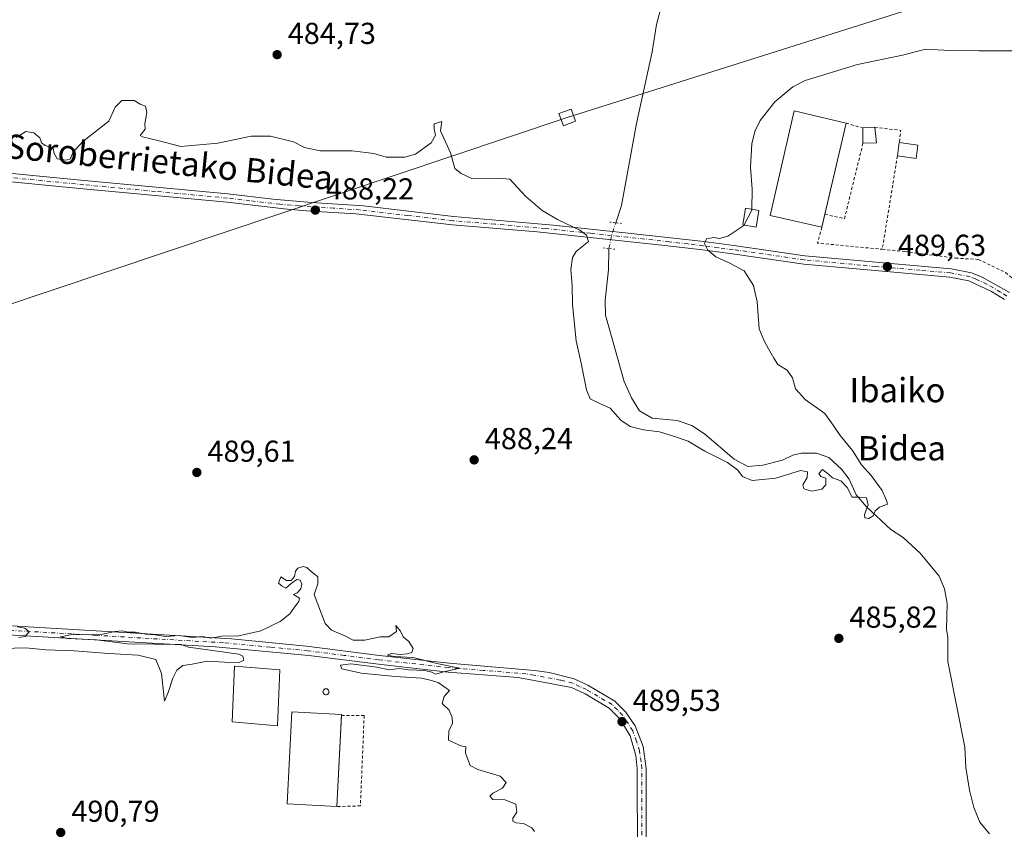
# Model space of a CAD drawing. Units: metres. Extents: x 576517 to 579944, y 4749678 to 4752031.
# Drawn here: x 576925 to 577250, y 4751408 to 4751676 of the extents above; entities that cross this region are included whole.
import ezdxf
from ezdxf.enums import TextEntityAlignment as Align

# ---------------------------------------------------------------- set-up
doc = ezdxf.new("R2010")
doc.units = ezdxf.units.M
doc.header["$MEASUREMENT"] = 0
for name, pattern in [('DGN Style 2', [1.6480167562047852, 0.988810053722871, -0.6592067024819142]), ('DGN Style 4', [2.6384748266838614, 1.318413404963828, -0.6592067024819142, 0.001648016756204785, -0.6592067024819142]), ('DGN Style 5', [1.1536117293433497, 0.4944050268614355, -0.6592067024819142])]:
    doc.linetypes.add(name, pattern=pattern)
for name, color, linetype, lineweight in [('Alambrada', 7, 'DGN Style 2', 0), ('Camino Cxs', 7, 'Continuous', 0), ('Camino eje', 30, 'DGN Style 4', 13), ('Corriente natural lineal', 142, 'Continuous', 13), ('Corriente natural lineal oculto', 9, 'DGN Style 4', 13), ('Curva de nivel normal', 30, 'Continuous', 0), ('Edificación Cxs', 1, 'Continuous', 13), ('Edificación industrial Cxs', 135, 'Continuous', 13), ('Matorral CxS', 135, 'Continuous', 0), ('Pista pavimentada Cxs', 135, 'Continuous', 0), ('Pista pavimentada eje', 135, 'DGN Style 4', 0), ('Puente lineal', 2, 'DGN Style 5', 0), ('Punto de cota en terreno', 7, 'Continuous', 0), ('Rótulo de punto de cota en terreno', 7, 'Continuous', 0), ('Silo Cxs', 1, 'Continuous', 0), ('Tendido', 6, 'Continuous', 0), ('Texto cartográfico', 7, 'Continuous', 0), ('Torre de tendido Cxs', 51, 'Continuous', 0), ('Valla', 7, 'DGN Style 2', 0)]:
    doc.layers.add(name, color=color, linetype=linetype, lineweight=lineweight)
doc.styles.add('Style-Arial', font='txt')

# ---------------------------------------------------------------- blocks, each defined once
blk = doc.blocks.new('5PATER')
at = {"layer": 'Matorral CxS', "linetype": 'Continuous', "lineweight": 0}
h = blk.add_hatch(color=51, dxfattribs=at)
edge = h.paths.add_edge_path()
edge.add_ellipse((0, 0), major_axis=(-0.1095731443231308, -0.1110710700762829), ratio=0.9994222409660322, start_angle=0, end_angle=360)

msp = doc.modelspace()

# ---------------------------------------------------------------- linework, layer by layer
at = {"layer": 'Alambrada', "color": 7, "linetype": 'DGN Style 2', "lineweight": 0, "extrusion": (0.01773657015904984, -0.005104048963761512, 0.9998296668748977), "elevation": -13524.63987889494, "flags": 128}
msp.add_lwpolyline([(4725951.838829539, 759244.0237426239), (4725951.838829539, 759238.2371195807)], dxfattribs=at)
at = {"layer": 'Alambrada', "color": 7, "linetype": 'DGN Style 2', "lineweight": 0, "extrusion": (0.1654049074854265, -0.008731445380018505, 0.9861870909930394), "elevation": 54468.43448284977, "flags": 128}
msp.add_lwpolyline([(4775460.973738418, -321339.2040839497), (4775460.391168423, -321348.018635112), (4775456.410316941, -321347.7240117579)], dxfattribs=at)
at = {"layer": 'Alambrada', "color": 7, "linetype": 'DGN Style 2', "lineweight": 0, "extrusion": (0.00555250624499354, 0.034394382375894, 0.9993929137908574), "elevation": 167123.8648890856, "flags": 128}
msp.add_lwpolyline([(187444.6059576437, -4779969.280272311), (187444.6059576437, -4779937.95105955)], dxfattribs=at)
at = {"layer": 'Alambrada', "color": 7, "linetype": 'DGN Style 2', "lineweight": 0, "extrusion": (-0.1262326539494346, -0.1907498643984286, 0.9734884726122152), "elevation": -978751.9145780188, "flags": 128}
msp.add_lwpolyline([(-2140935.082194956, 4167656.516973214), (-2140933.402535955, 4167651.154898254), (-2140914.380583978, 4167661.573018621)], dxfattribs=at)
at = {"layer": 'Alambrada', "color": 7, "linetype": 'DGN Style 2', "lineweight": 0}
msp.add_polyline3d([(577209.8501000004, 4751599.860099999, 490.8591000000015), (577217.2301000003, 4751599.1601, 489.8089999999939), (577234.0301000001, 4751596.9301, 496.0072999999975), (577241.6401000004, 4751596.520099999, 493.0936999999976), (577250.6401000004, 4751592.130100001, 493.6766999999964), (577282.3901000004, 4751565.7301, 492.9033000000054), (577321.7600999996, 4751533.2401, 493.9156999999978), (577364.5500999996, 4751497.640100001, 493.8007000000071), (577416.9600999998, 4751454.920100001, 494.5651000000071), (577478.3901000004, 4751406.440099999, 498.9073999999965)], dxfattribs=at)
at = {"layer": 'Camino Cxs', "color": 7, "linetype": 'Continuous', "lineweight": 0}
for points in [[(576708.8800999997, 4751488.270099999, 488.4962999999989), (576710.7200999996, 4751487.7501, 488.6465000000026), (576715.3201000001, 4751487.4301, 489.030700000003), (576735.7600999996, 4751486.940099999, 490.156799999997), (576826.4401000004, 4751480.970100001, 490.3730999999971), (576994.5201000003, 4751471.040100001, 490.0339999999997), (577019.4001000002, 4751468.6501, 490.1469999999972), (577043.5100999996, 4751465.5601, 490.0445000000037), (577066.5201000003, 4751463.0101, 489.9489000000031), (577094.7401000002, 4751460.630100001, 489.7611000000034), (577099.6801000005, 4751459.880100001, 489.7116999999998), (577107.9101, 4751457.780099999, 489.7262999999948), (577112.4501, 4751455.700099999, 489.6297999999952), (577121.4101, 4751450.440099999, 489.5602000000072), (577124.9401000004, 4751446.9101, 489.5791000000027), (577128.1401000004, 4751442.2501, 489.5795000000071), (577130.7401000002, 4751435.4801, 489.5593999999983), (577131.7600999996, 4751428.220100001, 489.563599999994), (577131.8601000002, 4751373.220100001, 489.8882000000012)], [(577128.9600999998, 4751369.100099999, 489.9024999999965), (577128.8000999996, 4751428.0601, 489.5025000000023), (577128.3201000001, 4751432.460100001, 489.527900000001), (577126.4001000002, 4751439.0101, 489.5691999999981), (577123.0000999998, 4751444.5701, 489.5620000000054), (577119.5201000003, 4751448.140100001, 489.5776000000042), (577111.5201000003, 4751452.840100001, 489.6766000000061), (577107.0000999998, 4751454.940099999, 489.7130999999936), (577089.3800999997, 4751458.2301, 489.8218000000052), (577066.2401000002, 4751460.0601, 489.9478999999993), (577043.1601, 4751462.620100001, 490.0617999999959), (577020.1101000002, 4751465.590100001, 490.4174000000058), (576989.3101000004, 4751468.4301, 490.2130999999936), (576849.9600999998, 4751476.460100001, 490.2032000000036), (576741.3601000002, 4751483.670100001, 490.1573999999965), (576715.8901000004, 4751484.470100001, 489.3494000000064), (576710.9200999998, 4751483.9101, 489.0794000000024), (576705.9001000002, 4751482.520099999, 488.6781999999948)], [(576826.4401000004, 4751480.970100001, 490.3730999999971), (576994.5201000003, 4751471.040100001, 490.0339999999997), (577019.4001000002, 4751468.6501, 490.1469999999972), (577043.5100999996, 4751465.5601, 490.0445000000037), (577066.5201000003, 4751463.0101, 489.9489000000031), (577094.7401000002, 4751460.630100001, 489.7611000000034), (577099.6801000005, 4751459.880100001, 489.7116999999998), (577107.9101, 4751457.780099999, 489.7262999999948), (577112.4501, 4751455.700099999, 489.6297999999952), (577121.4101, 4751450.440099999, 489.5602000000072), (577124.9401000004, 4751446.9101, 489.5791000000027), (577128.1401000004, 4751442.2501, 489.5795000000071), (577130.7401000002, 4751435.4801, 489.5593999999983), (577131.7600999996, 4751428.220100001, 489.563599999994), (577131.8601000002, 4751373.220100001, 489.8882000000012)], [(577128.9600999998, 4751369.100099999, 489.9024999999965), (577128.8000999996, 4751428.0601, 489.5025000000023), (577128.3201000001, 4751432.460100001, 489.527900000001), (577126.4001000002, 4751439.0101, 489.5691999999981), (577123.0000999998, 4751444.5701, 489.5620000000054), (577119.5201000003, 4751448.140100001, 489.5776000000042), (577111.5201000003, 4751452.840100001, 489.6766000000061), (577107.0000999998, 4751454.940099999, 489.7130999999936), (577089.3800999997, 4751458.2301, 489.8218000000052), (577066.2401000002, 4751460.0601, 489.9478999999993), (577043.1601, 4751462.620100001, 490.0617999999959), (577020.1101000002, 4751465.590100001, 490.4174000000058), (576989.3101000004, 4751468.4301, 490.2130999999936), (576849.9600999998, 4751476.460100001, 490.2032000000036)]]:
    msp.add_polyline3d(points, dxfattribs=at)
at = {"layer": 'Camino eje', "color": 30, "linetype": 'DGN Style 4', "lineweight": 13}
msp.add_polyline3d([(577130.3300999999, 4751400.640100001, 489.7473000000027), (577130.2801000001, 4751428.140100001, 489.5332999999956), (577130.0401, 4751430.340100001, 489.5369999999967), (577129.5301000001, 4751433.970100001, 489.5500999999931), (577128.5701000001, 4751437.245100001, 489.578800000003), (577127.2701000003, 4751440.630100001, 489.5978000000032), (577125.5701000001, 4751443.4101, 489.5783999999985), (577123.9700999996, 4751445.7401, 489.5760000000009), (577122.2301000003, 4751447.5251, 489.5973999999987), (577120.4650999998, 4751449.290100001, 489.5763000000007), (577111.9851000002, 4751454.270099999, 489.6570999999968), (577109.7251000004, 4751455.3201, 489.6818000000058), (577107.4550999999, 4751456.360099999, 489.7341000000015), (577103.3400999998, 4751457.4101, 489.7645000000048), (577094.5301000001, 4751459.0551, 489.7893999999943), (577092.0601000004, 4751459.4301, 489.8104000000022), (577077.9501, 4751460.620100001, 489.835699999996), (577066.3800999997, 4751461.5351, 489.9562000000006), (577043.3350999998, 4751464.090100001, 490.0527000000002), (577031.8101000004, 4751465.575099999, 490.4633000000031), (577019.7550999997, 4751467.120100001, 490.199099999998), (577007.3151000004, 4751468.315099999, 490.4893000000012), (576991.9151, 4751469.735099999, 490.1190000000061), (576949.8951000003, 4751472.217499999, 489.915399999998), (576907.9842999997, 4751474.6327, 490.1913999999961)], dxfattribs=at)
at = {"layer": 'Corriente natural lineal', "color": 142, "linetype": 'Continuous', "lineweight": 13}
for points in [[(577121.6507000001, 4751608.6295, 484.1692000000039), (577123.5701000001, 4751614.3101, 484.0142999999953), (577128.5201000003, 4751641.420100001, 483.7713999999978), (577133.7600999996, 4751665.120100001, 483.8123999999953), (577135.1201, 4751674.140100001, 483.8165000000009), (577136.8000999996, 4751680.380100001, 483.8493000000017)], [(577245.3201000001, 4751406.620100001, 485.642200000002), (577242.0601000004, 4751410.420100001, 485.638300000006), (577240.0800999999, 4751415.2601, 485.5892000000022), (577238.6700999998, 4751421.0001, 485.6208999999944), (577237.5201000003, 4751428.460100001, 485.6897999999928), (577237.1201, 4751435.2601, 485.4573999999994), (577231.5201000003, 4751463.540100001, 485.2385999999969), (577231.5601000004, 4751471.5801, 485.2363999999943), (577231.1201, 4751474.140100001, 485.1949000000022), (577231.3201000001, 4751482.700099999, 485.1828999999998), (577230.4401000004, 4751487.620100001, 485.1677999999956), (577228.6001000004, 4751491.7401, 485.2186999999976), (577222.3800999997, 4751499.4101, 485.1836999999941), (577216.7200999996, 4751504.540100001, 485.1870999999956), (577212.6401000004, 4751507.1801, 485.2243000000017), (577204.5601000004, 4751514.700099999, 485.0475000000006), (577201.2001, 4751518.620100001, 484.9076999999961), (577198.8400999998, 4751523.8201, 484.7551999999997), (577196.3601000002, 4751527.1801, 484.7562000000034), (577192.1201, 4751531.020099999, 484.6977999999945), (577188.1201, 4751532.460100001, 484.6751999999979), (577183.1201, 4751532.4301, 484.5944000000018), (577180.2401000002, 4751531.8201, 484.5654000000068), (577176.8000999996, 4751530.140100001, 484.5062000000034), (577170.3601000002, 4751528.460100001, 484.600099999996), (577165.3701, 4751528.020099999, 484.8500000000058), (577160.8601000002, 4751530.4801, 484.7617000000028), (577151.0401, 4751538.860099999, 484.4679000000033), (577146.8201000001, 4751541.540100001, 484.4088000000047), (577141.9600999998, 4751543.2601, 484.4087), (577133.7600999996, 4751544.0601, 484.8169999999955), (577129.5201000003, 4751546.460100001, 484.6328000000067), (577126.8501000004, 4751550.700099999, 484.3962999999931), (577124.4801000003, 4751556.140100001, 484.4388999999938), (577118.3201000001, 4751578.0601, 484.1747000000032), (577118.1401000004, 4751583.030099999, 484.2703000000038), (577119.2901, 4751593.020099999, 484.4850000000006), (577119.3601000002, 4751599.9001, 484.5008999999991), (577119.4017000003, 4751600.1052, 484.5025000000023)]]:
    msp.add_polyline3d(points, dxfattribs=at)
at = {"layer": 'Corriente natural lineal oculto', "color": 9, "linetype": 'DGN Style 4', "lineweight": 13, "extrusion": (0.2384156353340048, -0.02494220480858023, 0.970842866404018), "elevation": 19549.28162339645, "flags": 128}
msp.add_lwpolyline([(4785857.90597692, -77152.62590544787), (4785862.654182276, -77153.09646076633), (4785866.618014206, -77154.01629629574)], dxfattribs=at)
at = {"layer": 'Curva de nivel normal', "color": 30, "linetype": 'Continuous', "lineweight": 0, "flags": 128}
for points, elevation in [([(577166.7032000005, 4751613.063800001), (577166.7999999998, 4751619.730000001), (577166.2599999999, 4751626.980000001), (577166.6399999997, 4751634.720000001), (577167.6299999999, 4751638.800000001), (577169.3899999997, 4751642.49), (577174.3399999999, 4751648.619999999), (577180.2699999996, 4751653.539999999), (577184.3399999999, 4751655.689999999), (577201.6600000003, 4751661.01), (577216.5199999996, 4751664.02), (577224.0999999996, 4751666), (577232.2100000001, 4751665.539999999), (577241.75, 4751665.52), (577255.6799999997, 4751665.51)], 485), ([(576923.3700000001, 4751636.869999999), (576926.5300000003, 4751638.859999999), (576929.1900000004, 4751638.369999999), (576931.1500000004, 4751636.66), (576931.7199999997, 4751635.01), (576932.9100000003, 4751634.17), (576935.5800000001, 4751633.32), (576935.8700000001, 4751631.550000001), (576936.9100000003, 4751629.82), (576939.8899999997, 4751629.300000001), (576941.2999999998, 4751629.82), (576942.0599999996, 4751631.880000001), (576945.4299999997, 4751635.550000001), (576953.9600000001, 4751642.220000001), (576956.0499999998, 4751646.880000001), (576958.29, 4751649.109999999), (576962.3700000001, 4751649.109999999), (576964.3700000001, 4751647.880000001), (576966.1200000001, 4751647.220000001), (576966.54, 4751645.07), (576965.9000000004, 4751641.300000001), (576966.0199999996, 4751639.57), (576964.3899999997, 4751637.529999999), (576965.0899999999, 4751637.100000001), (576970.6500000004, 4751635.75), (576977.7999999998, 4751633.850000001), (576990.0300000003, 4751635), (577001.0599999996, 4751637.24), (577007.4699999997, 4751637.310000001), (577015.0599999996, 4751635.380000001), (577018.6900000004, 4751633.57), (577023.9000000004, 4751632.369999999), (577034.5, 4751632.430000001), (577041.6399999997, 4751631.49), (577045.7800000003, 4751630.310000001), (577051.9500000002, 4751630.300000001), (577055.3799999999, 4751631.310000001), (577060.5800000001, 4751635.039999999), (577062.0899999999, 4751637.550000001), (577061.5800000001, 4751639.550000001), (577061.5999999996, 4751641.33), (577064.0999999996, 4751642.09), (577063.7199999997, 4751639.01), (577067.04, 4751631.77), (577068.4000000004, 4751626.58), (577070.5199999996, 4751624.939999999), (577074.1100000005, 4751623.279999999), (577082.6799999997, 4751623.390000001), (577086.6100000005, 4751623.039999999), (577091.9800000004, 4751617.350000001), (577097.2800000003, 4751612.720000001), (577102.4500000002, 4751609.66), (577109.8200000003, 4751606.210000001), (577111.9900000002, 4751604.560000001), (577112.6399999997, 4751602.430000001), (577110.4900000002, 4751600.619999999), (577108.5199999996, 4751599.130000001), (577107.3799999999, 4751597.15), (577106.8300000001, 4751593.230000001), (577107.2800000003, 4751587.890000001), (577107.3799999999, 4751581.58), (577108.5199999996, 4751569.630000001), (577110.2699999996, 4751562.24), (577112.0300000003, 4751553.359999999), (577113.2000000002, 4751550.439999999), (577115.1500000004, 4751549.439999999), (577119.8600000005, 4751547.359999999), (577123.3600000005, 4751543.310000001), (577126.4299999997, 4751541.310000001), (577130.9000000004, 4751540.16), (577136.1299999999, 4751539.49), (577140.7800000003, 4751538.039999999), (577145.5800000001, 4751536.42), (577151.1299999999, 4751533.140000001), (577158.6399999997, 4751529.359999999), (577162.0899999999, 4751526.84), (577163.5999999996, 4751524.710000001), (577166.79, 4751523.359999999), (577174.5800000001, 4751524.140000001), (577182.8099999996, 4751526.710000001), (577185.0599999996, 4751526.289999999), (577184.9400000004, 4751524.380000001), (577183.54, 4751521.930000001), (577183.9100000003, 4751520.680000001), (577186.54, 4751519.930000001), (577189.8200000003, 4751520.560000001), (577191.1399999997, 4751521.939999999), (577191.1399999997, 4751524.220000001), (577189.54, 4751524.77), (577188.8399999999, 4751525.74), (577190.0999999996, 4751527), (577191.0599999996, 4751526.289999999), (577192.2000000002, 4751525.430000001), (577193.3799999999, 4751524.279999999), (577196.0999999996, 4751523.33), (577198.2300000004, 4751521.130000001), (577199.9000000004, 4751517.880000001), (577202.3200000003, 4751517.880000001), (577204.5999999996, 4751517.710000001), (577205.1600000003, 4751515.34), (577203.9900000002, 4751512.140000001), (577204.0300000003, 4751511.050000001), (577205.4199999999, 4751510.880000001), (577206.7999999998, 4751511.75), (577207.4800000004, 4751513.41), (577208.8700000001, 4751514.59), (577211.5800000001, 4751515.550000001), (577211.2699999996, 4751516.82), (577209.79, 4751520.100000001), (577206.1399999997, 4751525.02), (577203, 4751528.600000001), (577199.9500000002, 4751533.32), (577195.9000000004, 4751538.24), (577193.54, 4751541.710000001), (577190.8600000005, 4751545.58), (577184.3399999999, 4751550.15), (577181.1399999997, 4751553.720000001), (577180.1600000003, 4751557.300000001), (577178.3499999996, 4751559.9), (577175.2300000004, 4751561.779999999), (577173.9600000001, 4751563.850000001), (577172.1399999997, 4751566.91), (577170.7999999998, 4751569.560000001), (577169.1600000003, 4751573.600000001), (577168.4600000001, 4751582.480000001), (577167.1799999997, 4751587.939999999), (577164.1399999997, 4751592.789999999), (577159.5800000001, 4751595.119999999), (577154.8099999996, 4751597.42), (577152.1600000003, 4751599.600000001), (577150.9800000004, 4751601.76), (577151.7199999997, 4751603.34), (577154.1100000005, 4751603.77), (577156.0099999999, 4751603.380000001), (577158.7199999997, 4751604.16), (577164.0300000003, 4751607.689999999), (577164.1419000002, 4751607.905900001)], 485), ([(577164.1419000002, 4751607.905900001), (577166.7000000002, 4751612.84), (577166.7032000005, 4751613.063800001)], 485), ([(576918.9900000002, 4751467.859999999), (576926.5700000003, 4751468.050000001), (576933.1299999999, 4751467.41), (576942.5300000003, 4751467.08), (576953.9900000002, 4751466.220000001), (576963.7000000002, 4751465.67), (576969.5499999998, 4751464.17), (576971.4199999999, 4751459.59), (576972.4100000003, 4751450.42), (576973.6200000001, 4751453.27), (576975.1399999997, 4751458.029999999), (576976.5099999999, 4751460.720000001), (576978.5099999999, 4751462.230000001), (576981.5999999996, 4751462.710000001), (576986.5099999999, 4751463.609999999), (576992.2800000003, 4751463.279999999), (576997.0999999996, 4751463.180000001), (576998.6600000003, 4751463.960000001), (576998.3499999996, 4751465.34), (576996.9400000004, 4751465.99), (576980.3700000001, 4751468.279999999), (576977.9299999997, 4751469.140000001), (576960.1600000003, 4751469.369999999), (576949.9100000003, 4751470.720000001), (576940.4000000004, 4751471.199999999), (576938.0599999996, 4751471.699999999), (576941.3600000005, 4751472.359999999), (576951.2999999998, 4751472.529999999), (576956.1399999997, 4751473.460000001), (576958.3700000001, 4751473.66), (576960.3700000001, 4751473.27), (576962.7000000002, 4751473.289999999), (576966.2000000002, 4751472.59), (576969.3700000001, 4751472.34), (576972.7000000002, 4751471.77), (576977.2599999999, 4751472.100000001), (576981.6100000005, 4751471.480000001), (576984.9400000004, 4751471.810000001), (576987.7699999996, 4751471.310000001), (576991.4000000004, 4751471.949999999), (576996.9500000002, 4751472.039999999), (577004.2300000004, 4751473.640000001), (577010.6900000004, 4751476.779999999), (577013.8300000001, 4751479.359999999), (577015.3799999999, 4751481.57), (577016.8700000001, 4751483.390000001), (577017.0999999996, 4751484.5), (577015.0300000003, 4751485.66), (577016.2400000002, 4751486.26), (577017.4900000002, 4751487.600000001), (577017.8399999999, 4751489.17), (577017.3099999996, 4751490.42), (577016.2000000002, 4751490.65), (577014.3600000005, 4751489.390000001), (577012.5499999998, 4751487.800000001), (577011.3600000005, 4751488.5), (577010.1399999997, 4751489.42), (577010.9000000004, 4751491.52), (577012.7100000001, 4751490.350000001), (577014.3300000001, 4751490.350000001), (577015.4600000001, 4751491.66), (577015.6900000004, 4751493.390000001), (577016.5499999998, 4751494.449999999), (577018.2199999997, 4751494.970000001), (577019.4699999997, 4751494.609999999), (577020.7800000003, 4751493.430000001), (577023.0999999996, 4751491.57), (577023.0800000001, 4751489.24), (577021.8700000001, 4751485.74), (577025.5800000001, 4751476.140000001), (577027.6699999999, 4751473.890000001), (577032.04, 4751472.050000001), (577034.7599999999, 4751470.57), (577038.6900000004, 4751470.609999999), (577043.6900000004, 4751471.689999999), (577046.5700000003, 4751471.75), (577049.1100000005, 4751473.430000001), (577048.9400000004, 4751475.5), (577050.5, 4751473.58), (577051.3899999997, 4751471.720000001), (577053.2100000001, 4751470.16), (577054.7000000002, 4751467.869999999), (577054.2300000004, 4751466.550000001), (577052.6799999997, 4751466.039999999), (577050.3700000001, 4751465.92), (577047.4900000002, 4751466.24), (577046.0099999999, 4751465.65), (577048.5, 4751465.220000001), (577054.6100000005, 4751464.890000001), (577062.4800000004, 4751462.84), (577070.0599999996, 4751461.310000001), (577064.7800000003, 4751460.109999999), (577062.04, 4751459.380000001), (577060.8399999999, 4751460.060000001), (577058.4900000002, 4751460.57), (577053.2000000002, 4751460.83), (577050.0300000003, 4751461.230000001), (577046.6900000004, 4751460.789999999), (577042.6900000004, 4751461.710000001), (577034.0300000003, 4751462.800000001), (577030.6200000001, 4751462.310000001), (577031.1100000005, 4751461.119999999), (577037.5, 4751459.720000001), (577048.6600000003, 4751458.550000001), (577057.4600000001, 4751458.02), (577060.2599999999, 4751457.42), (577062.9699999997, 4751456.57), (577066.6799999997, 4751453.939999999), (577064.8899999997, 4751451.99), (577064.2999999998, 4751449.680000001), (577066.6100000005, 4751447.439999999), (577067.5999999996, 4751445.029999999), (577067.6200000001, 4751443.180000001), (577066.4100000003, 4751440.470000001), (577066.3499999996, 4751437.58), (577070.4800000004, 4751435.710000001), (577072.0999999996, 4751435.33), (577072, 4751433.230000001), (577073.54, 4751429.189999999), (577076.0300000003, 4751427.810000001), (577083.4900000002, 4751425.67), (577085.4699999997, 4751423.58), (577084.2100000001, 4751421.640000001), (577081.0199999996, 4751420.060000001), (577080.0499999998, 4751419), (577081.0499999998, 4751417.949999999), (577084.9600000001, 4751417.859999999), (577088.6200000001, 4751416.369999999), (577088.9299999997, 4751413.75), (577087.6699999999, 4751411.77), (577087.5999999996, 4751410.75), (577088.6600000003, 4751410.25), (577091.1699999999, 4751409.949999999), (577093.9000000004, 4751408.529999999), (577094.7999999998, 4751407.369999999)], 490), ([(576923.8099999996, 4751475.02), (576926.2599999999, 4751474.529999999), (576927.6799999997, 4751473.4), (576926.2999999998, 4751471.84), (576924.2100000001, 4751471.460000001)], 490)]:
    msp.add_lwpolyline(points, dxfattribs=dict(at, elevation=elevation))
at = {"layer": 'Edificación Cxs', "color": 1, "linetype": 'Continuous', "lineweight": 13, "extrusion": (-0.1367767848747335, -0.008374088869881642, 0.9905664973917352), "elevation": -118252.867554956, "flags": 128}
msp.add_lwpolyline([(-4707486.378791571, 858390.734066625), (-4707486.378791572, 858394.6988080908)], dxfattribs=at)
at = {"layer": 'Edificación Cxs', "color": 1, "linetype": 'Continuous', "lineweight": 13, "extrusion": (0.001344159055111609, -0.1354912330546996, 0.9907776334787498), "elevation": -642543.7901191599, "flags": 128}
msp.add_lwpolyline([(624311.9540912445, 4701975.183029135), (624311.9540912445, 4701980.270192834)], dxfattribs=at)
at = {"layer": 'Edificación Cxs', "color": 1, "linetype": 'Continuous', "lineweight": 13, "extrusion": (-0.0006919602801279235, 0.006425345465687309, 0.9999791178452765), "elevation": 30622.49669380111, "flags": 128}
msp.add_lwpolyline([(577207.5116550215, 4751541.534841113), (577208.0716782756, 4751536.334733767)], dxfattribs=at)
at = {"layer": 'Edificación Cxs', "color": 1, "linetype": 'Continuous', "lineweight": 13, "extrusion": (-0.2747724969510457, -0.004962031548075964, 0.9614964654964695), "elevation": -181706.5009806259, "flags": 128}
msp.add_lwpolyline([(-4740438.48752929, 637518.7284009195), (-4740438.48752929, 637514.1202484743)], dxfattribs=at)
at = {"layer": 'Edificación Cxs', "color": 1, "linetype": 'Continuous', "lineweight": 13, "extrusion": (0.006077514496133092, 0.04352284575476421, 0.9990339462275326), "elevation": 210801.8191069071, "flags": 128}
msp.add_lwpolyline([(85471.87353038113, -4781153.557329184), (85471.87353038113, -4781158.044743568)], dxfattribs=at)
at = {"layer": 'Edificación Cxs', "color": 1, "linetype": 'Continuous', "lineweight": 13, "extrusion": (0.06910415141394305, 0.04802787486423014, 0.9964526780000065), "elevation": 268586.6999726513, "flags": 128}
msp.add_lwpolyline([(3572396.226710907, -3174438.554120566), (3572392.934628219, -3174435.500231149), (3572397.181012779, -3174430.93365643)], dxfattribs=at)
at = {"layer": 'Edificación Cxs', "color": 1, "linetype": 'Continuous', "lineweight": 13, "extrusion": (0.0704409005242882, -0.01017733790899157, 0.9974640351042305), "elevation": -7211.091480812931, "flags": 128}
msp.add_lwpolyline([(4785343.451364379, 107940.4908429162), (4785343.451364379, 107934.2510572778)], dxfattribs=at)
at = {"layer": 'Edificación Cxs', "color": 1, "linetype": 'Continuous', "lineweight": 13}
for points in [[(577169.0500999996, 4751612.670100001, 495.1959999999963), (577168.1401000004, 4751607.220100001, 492.9636000000028), (577163.7100999998, 4751607.9801, 492.0932999999932), (577164.6401000004, 4751613.4101, 492.7553999999946), (577169.0500999996, 4751612.670100001, 495.1959999999963)], [(577010.5500999996, 4751460.850099999, 492.7088999999978), (577009.8000999996, 4751442.300100001, 492.7988000000041), (576994.8400999998, 4751443.6501, 495.8285999999935), (576995.5500999996, 4751461.9801, 492.0651000000071), (577010.5500999996, 4751460.850099999, 492.7088999999978)]]:
    msp.add_polyline3d(points, dxfattribs=at)
for points in [[(577207.8701, 4751635.0101, 491.0154000000039), (577203.4401000004, 4751634.9301, 491.0154000000039), (577203.3901000004, 4751639.970100001, 491.0154000000039), (577207.3101000004, 4751640.210100001, 491.0154000000039)], [(577221.6201, 4751634.3201, 489.7676000000066), (577221.0000999998, 4751629.880100001, 489.7676000000066), (577214.8400999998, 4751630.770099999, 489.7676000000066), (577215.4600999998, 4751635.210100001, 489.7676000000066)], [(577169.0500999996, 4751612.670100001, 495.1959999999963), (577168.1401000004, 4751607.220100001, 495.1959999999963), (577163.7100999998, 4751607.9801, 495.1959999999963), (577164.6401000004, 4751613.4101, 495.1959999999963)], [(577010.5500999996, 4751460.850099999, 495.8285999999935), (577009.8000999996, 4751442.300100001, 495.8285999999935), (576994.8400999998, 4751443.6501, 495.8285999999935), (576995.5500999996, 4751461.9801, 495.8285999999935)]]:
    msp.add_3dface(points, dxfattribs=at)
at = {"layer": 'Edificación industrial Cxs', "color": 135, "linetype": 'Continuous', "lineweight": 13, "extrusion": (-0.003161876797298421, -0.01366039533178188, 0.9999016932351391), "elevation": -66243.83387284073, "flags": 128}
msp.add_lwpolyline([(577196.4954846669, 4751179.974120437), (577189.5166474858, 4751149.8261074)], dxfattribs=at)
at = {"layer": 'Edificación industrial Cxs', "color": 135, "linetype": 'Continuous', "lineweight": 13, "extrusion": (-0.02105475562206431, -0.0909651162307029, 0.9956314804659553), "elevation": -443895.5277582994, "flags": 128}
msp.add_lwpolyline([(-509154.8598254684, 4738636.802174925), (-509154.8598254683, 4738632.426036529)], dxfattribs=at)
at = {"layer": 'Edificación industrial Cxs', "color": 135, "linetype": 'Continuous', "lineweight": 13, "extrusion": (-0.006492260635892833, -0.1276668632893087, 0.9917958573061821), "elevation": -609855.7607551905, "flags": 128}
msp.add_lwpolyline([(334972.1398897669, 4735511.706099258), (334972.1398897669, 4735481.281752517)], dxfattribs=at)
at = {"layer": 'Edificación industrial Cxs', "color": 135, "linetype": 'Continuous', "lineweight": 13, "extrusion": (-0.02685750186046905, -0.5282486908568987, 0.8486648308972087), "elevation": -2525021.047389273, "flags": 128}
msp.add_lwpolyline([(335022.6415692763, 4052312.097212371), (335022.6415692763, 4052311.691110254)], dxfattribs=at)
at = {"layer": 'Edificación industrial Cxs', "color": 135, "linetype": 'Continuous', "lineweight": 13}
for points in [[(577189.8701, 4751607.1801, 489.7026000000042), (577172.7600999996, 4751611.020099999, 495.485400000005), (577180.7100999998, 4751645.640100001, 492.7918000000063), (577197.8300999999, 4751641.5701, 490.545100000003)], [(577029.3800999997, 4751415.600099999, 492.8334999999934), (577012.9700999996, 4751416.440099999, 492.0043000000006), (577014.5100999996, 4751446.9101, 492.3166999999958), (577030.9301000005, 4751446.0801, 496.9375)]]:
    msp.add_polyline3d(points, dxfattribs=at)
for points in [[(577197.8300999999, 4751641.5701, 495.485400000005), (577189.8701, 4751607.1801, 495.485400000005), (577172.7600999996, 4751611.020099999, 495.485400000005), (577180.7100999998, 4751645.640100001, 495.485400000005)], [(577030.9301000005, 4751446.0801, 496.9375), (577029.3800999997, 4751415.600099999, 496.9375), (577012.9700999996, 4751416.440099999, 496.9375), (577014.5100999996, 4751446.9101, 496.9375)]]:
    msp.add_3dface(points, dxfattribs=at)
at = {"layer": 'Pista pavimentada Cxs', "color": 135, "linetype": 'Continuous', "lineweight": 0}
for points in [[(576887.9801000003, 4751628.1797, 485.1536999999954), (576920.9401000004, 4751625.040100001, 488.8978999999963), (576945.8101000004, 4751622.600099999, 486.0883999999933), (576993.4001000002, 4751618.190099999, 487.5908000000054), (577008.2500999998, 4751616.4001, 487.6915000000009), (577021.0000999998, 4751615.3201, 487.6858000000066), (577038.2001, 4751614.190099999, 489.2856999999931), (577067.9501, 4751610.690099999, 487.2789000000049), (577100.9801000003, 4751607.890100001, 485.2333000000072), (577125.8201000001, 4751605.2401, 490.1977999999945), (577140.8201000001, 4751603.5801, 486.7421000000032), (577150.7901, 4751602.420100001, 488.600099999996), (577160.7001, 4751601.1501, 489.7523999999976), (577184.1601, 4751597.7401, 487.8640000000014), (577202.7901, 4751596.030099999, 489.1812999999966), (577212.6401000004, 4751595.1601, 490.3200999999972), (577232.5800999999, 4751593.440099999, 497.0011999999988), (577239.3000999996, 4751592.120100001, 496.9179000000004), (577242.9101, 4751590.6801, 495.4811000000045), (577251.8800999997, 4751585.540100001, 495.0782999999938)], [(576920.9401000004, 4751625.040100001, 488.8978999999963), (576945.8101000004, 4751622.600099999, 486.0883999999933), (576993.4001000002, 4751618.190099999, 487.5908000000054), (577008.2500999998, 4751616.4001, 487.6915000000009), (577021.0000999998, 4751615.3201, 487.6858000000066), (577038.2001, 4751614.190099999, 489.2856999999931), (577067.9501, 4751610.690099999, 487.2789000000049), (577100.9801000003, 4751607.890100001, 485.2333000000072), (577125.8201000001, 4751605.2401, 490.1977999999945), (577140.8201000001, 4751603.5801, 486.7421000000032), (577150.7901, 4751602.420100001, 488.600099999996), (577160.7001, 4751601.1501, 489.7523999999976), (577184.1601, 4751597.7401, 487.8640000000014), (577202.7901, 4751596.030099999, 489.1812999999966), (577212.6401000004, 4751595.1601, 490.3200999999972), (577232.5800999999, 4751593.440099999, 497.0011999999988), (577239.3000999996, 4751592.120100001, 496.9179000000004), (577242.9101, 4751590.6801, 495.4811000000045), (577251.8800999997, 4751585.540100001, 495.0782999999938)], [(577250.2401000002, 4751583.2501, 491.7360999999946), (577246.0100999996, 4751585.890100001, 492.929999999993), (577238.4200999998, 4751589.440099999, 493.0865000000049), (577232.1901000004, 4751590.6601, 494.3987999999954), (577202.5500999996, 4751593.2401, 489.5565000000061), (577183.8300999999, 4751594.960100001, 487.9694000000018), (577160.3201000001, 4751598.380100001, 488.6152000000002), (577150.4101, 4751599.640100001, 487.3757000000041), (577137.8701, 4751601.090100001, 486.6775000000052), (577125.5201000003, 4751602.460100001, 487.9704999999958), (577095.7001, 4751605.620100001, 485.5313000000024), (577067.6801000005, 4751607.9001, 486.8705999999948), (577035.7200999996, 4751611.5801, 489.198000000004), (577020.7500999998, 4751612.520099999, 488.1174000000028), (577012.9600999998, 4751613.100099999, 488.0301000000036), (576993.1001000004, 4751615.4101, 488.1695999999939), (576945.5500999996, 4751619.8101, 487.2379999999976), (576914.7301000003, 4751622.8301, 489.7382999999973)], [(577250.2401000002, 4751583.2501, 491.7360999999946), (577246.0100999996, 4751585.890100001, 492.929999999993), (577238.4200999998, 4751589.440099999, 493.0865000000049), (577232.1901000004, 4751590.6601, 494.3987999999954), (577202.5500999996, 4751593.2401, 489.5565000000061), (577183.8300999999, 4751594.960100001, 487.9694000000018), (577160.3201000001, 4751598.380100001, 488.6152000000002), (577150.4101, 4751599.640100001, 487.3757000000041), (577137.8701, 4751601.090100001, 486.6775000000052), (577125.5201000003, 4751602.460100001, 487.9704999999958), (577095.7001, 4751605.620100001, 485.5313000000024), (577067.6801000005, 4751607.9001, 486.8705999999948), (577035.7200999996, 4751611.5801, 489.198000000004), (577020.7500999998, 4751612.520099999, 488.1174000000028), (577012.9600999998, 4751613.100099999, 488.0301000000036), (576993.1001000004, 4751615.4101, 488.1695999999939), (576945.5500999996, 4751619.8101, 487.2379999999976), (576914.7301000003, 4751622.8301, 489.7382999999973)]]:
    msp.add_polyline3d(points, dxfattribs=at)
at = {"layer": 'Pista pavimentada eje', "color": 135, "linetype": 'DGN Style 4', "lineweight": 0}
msp.add_polyline3d([(577251.0601000004, 4751584.395099999, 493.3790000000009), (577248.9451000001, 4751585.715100001, 494.2275999999983), (577244.4600999998, 4751588.2851, 493.567200000005), (577240.6651, 4751590.0601, 494.3021000000008), (577238.8601000002, 4751590.780099999, 495.0034000000014), (577232.3850999996, 4751592.050100001, 496.4382000000041), (577222.4151, 4751592.9101, 491.1178999999975), (577207.5950999996, 4751594.200099999, 489.9033000000054), (577202.6700999998, 4751594.6351, 489.3583999999974), (577183.9951, 4751596.350099999, 487.9005999999936), (577160.5100999996, 4751599.765100001, 489.1732000000048), (577155.5551000005, 4751600.4001, 488.4982000000019), (577150.6001000004, 4751601.030099999, 487.9896000000008), (577145.6151000002, 4751601.610099999, 486.8407000000007), (577139.3450999996, 4751602.335100001, 486.5310000000027), (577125.6700999998, 4751603.850099999, 489.0638999999938), (577113.2500999998, 4751605.175100001, 485.7265999999945), (577098.3400999998, 4751606.755100001, 485.3879000000015), (577081.8251, 4751608.155099999, 485.8659999999945), (577067.8151000004, 4751609.295100001, 487.0819999999949), (577052.9401000004, 4751611.045100001, 489.2247000000062), (577036.9600999998, 4751612.8851, 489.030899999998), (577028.3601000002, 4751613.450099999, 488.1766999999964), (577020.8750999998, 4751613.920100001, 487.9018999999971), (577016.9801000003, 4751614.210100001, 487.8877000000066), (577010.6051000003, 4751614.7501, 487.8564999999944), (577000.6750999996, 4751615.905099999, 487.8007000000071), (576993.2500999998, 4751616.800100001, 487.8931000000011), (576969.4550999999, 4751619.005100001, 488.9554000000062), (576945.6801000005, 4751621.2051, 486.6502999999939), (576917.8350999998, 4751623.9351, 491.6184000000067)], dxfattribs=at)
at = {"layer": 'Puente lineal', "color": 2, "linetype": 'DGN Style 5', "lineweight": 0, "extrusion": (-0.5819811829654598, 0.06209750195967794, 0.8108278503631285), "elevation": -40413.39099601237, "flags": 128}
msp.add_lwpolyline([(-4786020.469063186, 56822.13719395438), (-4786020.469063186, 56827.07051944238)], dxfattribs=at)
at = {"layer": 'Puente lineal', "color": 2, "linetype": 'DGN Style 5', "lineweight": 0, "extrusion": (-0.2333036326663487, 0.02472157499186927, 0.9720896351235347), "elevation": -16702.59205411578, "flags": 128}
msp.add_lwpolyline([(-4785959.662279229, 71288.35152600886), (-4785959.662279229, 71284.2366077539)], dxfattribs=at)
at = {"layer": 'Silo Cxs', "color": 1, "linetype": 'Continuous', "lineweight": 0, "elevation": 497.3374000000039, "flags": 128}
msp.add_lwpolyline([(577025.9959000006, 4751452.549799999), (577025.8223000001, 4751452.534600001), (577025.6486999998, 4751452.549799999), (577025.4802999999, 4751452.594900001), (577025.3223000001, 4751452.668600001), (577025.1794999996, 4751452.7686), (577025.0563000003, 4751452.891799999), (577024.9562999997, 4751453.034600001), (577024.8826000001, 4751453.192600001), (577024.8375000004, 4751453.361), (577024.8223000001, 4751453.534600001), (577024.8375000004, 4751453.7082), (577024.8826000001, 4751453.876599999), (577024.9562999997, 4751454.034600001), (577025.0563000003, 4751454.177400001), (577025.1794999996, 4751454.300600001), (577025.3223000001, 4751454.400599999), (577025.4802999999, 4751454.474300001), (577025.6486999998, 4751454.519400001), (577025.8223000001, 4751454.534600001), (577025.9959000006, 4751454.519400001), (577026.1643000003, 4751454.474300001), (577026.3223000001, 4751454.400599999), (577026.4650999998, 4751454.300600001), (577026.5883, 4751454.177400001), (577026.6882999997, 4751454.034600001), (577026.7620000001, 4751453.876599999), (577026.8071, 4751453.7082), (577026.8223000001, 4751453.534600001), (577026.8071, 4751453.361), (577026.7620000001, 4751453.192600001), (577026.6882999997, 4751453.034600001), (577026.5883, 4751452.891799999), (577026.4650999998, 4751452.7686), (577026.3223000001, 4751452.668600001), (577026.1643000003, 4751452.594900001)], close=True, dxfattribs=at)
at = {"layer": 'Silo Cxs', "color": 1, "linetype": 'Continuous', "lineweight": 0}
msp.add_polyline3d([(577025.9959000006, 4751452.549799999, 496.6349999999948), (577025.8223000001, 4751452.534600001, 496.4869000000036), (577025.6486999998, 4751452.549799999, 496.3413), (577025.4802999999, 4751452.594900001, 496.203999999998), (577025.3223000001, 4751452.668600001, 496.0801999999967), (577025.1794999996, 4751452.7686, 495.9744999999967), (577025.0563000003, 4751452.891799999, 495.8905999999988), (577024.9562999997, 4751453.034600001, 495.8310000000056), (577024.8826000001, 4751453.192600001, 495.7970999999961), (577024.8375000004, 4751453.361, 495.7891999999993), (577024.8223000001, 4751453.534600001, 495.8062000000064), (577024.8375000004, 4751453.7082, 495.8464999999997), (577024.8826000001, 4751453.876599999, 495.907600000006), (577024.9562999997, 4751454.034600001, 495.9866000000038), (577025.0563000003, 4751454.177400001, 496.0801000000066), (577025.1794999996, 4751454.300600001, 496.1848999999929), (577025.3223000001, 4751454.400599999, 496.297900000005), (577025.4802999999, 4751454.474300001, 496.4159999999974), (577025.6486999998, 4751454.519400001, 496.536500000002), (577025.8223000001, 4751454.534600001, 496.6567000000068), (577025.9959000006, 4751454.519400001, 496.7743999999948), (577026.1643000003, 4751454.474300001, 496.8871999999974), (577026.3223000001, 4751454.400599999, 496.9928000000073), (577026.4650999998, 4751454.300600001, 497.0887999999978), (577026.5883, 4751454.177400001, 497.1726000000053), (577026.6882999997, 4751454.034600001, 497.2418999999937), (577026.7620000001, 4751453.876599999, 497.2939999999944), (577026.8071, 4751453.7082, 497.3264999999956), (577026.8223000001, 4751453.534600001, 497.337400000004), (577026.8071, 4751453.361, 497.3249000000069), (577026.7620000001, 4751453.192600001, 497.288400000005), (577026.6882999997, 4751453.034600001, 497.2277000000031), (577026.5883, 4751452.891799999, 497.1438000000053), (577026.4650999998, 4751452.7686, 497.0390999999945), (577026.3223000001, 4751452.668600001, 496.9164000000019), (577026.1643000003, 4751452.594900001, 496.7801000000036), (577025.9959000006, 4751452.549799999, 496.6349999999948)], dxfattribs=at)
at = {"layer": 'Tendido', "color": 6, "linetype": 'Continuous', "lineweight": 0}
msp.add_polyline3d([(576522.6623000001, 4751448.2939, 486.3277999999991), (576561.7796999998, 4751461.431100001, 492.4526999999944), (576716.8257999998, 4751513.2895, 490.249100000001), (576916.4278999995, 4751580.0175, 491.3706999999995), (577105.6053999999, 4751643.4647, 487.9890000000014), (577320.9957999997, 4751711.5373, 500.2985999999946)], dxfattribs=at)
at = {"layer": 'Torre de tendido Cxs', "color": 51, "linetype": 'Continuous', "lineweight": 0}
msp.add_polyline3d([(577108.3570999998, 4751642.194700001, 488.8508000000002), (577104.3354000002, 4751640.713099999, 486.6201000000001), (577102.8537, 4751644.7347, 485.7859000000026), (577106.8754000004, 4751646.216399999, 486.4097000000039), (577108.3570999998, 4751642.194700001, 488.8508000000002)], dxfattribs=at)
msp.add_3dface([(577108.3570999998, 4751642.194700001, 488.8508000000002), (577104.3354000002, 4751640.713099999, 486.6201000000001), (577102.8537, 4751644.7347, 485.7859000000026), (577106.8754000004, 4751646.216399999, 486.4097000000039)], dxfattribs=at)
at = {"layer": 'Valla', "color": 7, "linetype": 'DGN Style 2', "lineweight": 0, "extrusion": (0.2309623724592157, -0.1087862039635506, 0.9668619055145422), "elevation": -383126.531097709, "flags": 128}
msp.add_lwpolyline([(4544591.285218865, 1452881.538617687), (4544592.727549635, 1452874.846880711), (4544617.913361793, 1452880.119894242)], dxfattribs=at)
at = {"layer": 'Valla', "color": 7, "linetype": 'DGN Style 2', "lineweight": 0}
msp.add_polyline3d([(577030.9126000004, 4751445.735900001, 496.7226999999984), (577038.4556, 4751445.65, 491.3647000000056), (577037.2012, 4751415.813999999, 490.8380000000034), (577029.3800999997, 4751415.600099999, 492.8334999999934)], dxfattribs=at)

# ---------------------------------------------------------------- block references
at = {"layer": 'Punto de cota en terreno', "color": 7, "linetype": 'Continuous', "lineweight": 0, "xscale": 10, "yscale": 10, "zscale": 10}
for p in [(577009.6600000003, 4751664.220000001, 484.7299999999959), (577022.29, 4751612.810000001, 488.2200000000012), (577211.4900000002, 4751594.15, 489.6300000000047), (577074.8399999999, 4751530.230000001, 488.2400000000052), (576983.0999999996, 4751526.060000001, 489.6100000000006), (577195.4600000001, 4751471.199999999, 485.820000000007), (577123.7400000002, 4751443.67, 489.5299999999989), (576938.0800000001, 4751407.02, 490.7899999999936)]:
    msp.add_blockref('5PATER', p, dxfattribs=at)

# ---------------------------------------------------------------- texts
at = {"layer": 'Rótulo de punto de cota en terreno', "color": 7, "linetype": 'Continuous', "lineweight": 0, "style": 'Style-Arial'}
for s, p in [('484,73', (577013.1878000004, 4751667.7478)), ('488,22', (577025.8178000003, 4751616.3378)), ('489,63', (577215.0177999996, 4751597.677800001)), ('488,24', (577078.3678000001, 4751533.7578)), ('489,61', (576986.6277999999, 4751529.5878)), ('485,82', (577198.9878000002, 4751474.727800001)), ('489,53', (577127.2677999996, 4751447.197799999)), ('490,79', (576941.6078000005, 4751410.547800001))]:
    msp.add_text(s, height=7.000000000000002, dxfattribs=at).set_placement(p)
at = {"layer": 'Texto cartográfico', "color": 7, "linetype": 'Continuous', "lineweight": 0, "style": 'Style-Arial'}
msp.add_text('Soroberrietako Bidea', height=8, rotation=354.3469905229448, dxfattribs=at).set_placement((576974.0020078878, 4751628.731835377), align=Align.MIDDLE_CENTER)
for s, p in [('Ibaiko', (577214.8442865851, 4751553.280149999)), ('Bidea', (577216.298584146, 4751534.07015))]:
    msp.add_text(s, height=8, dxfattribs=at).set_placement(p, align=Align.MIDDLE_CENTER)

doc.saveas('drawing.dxf')
